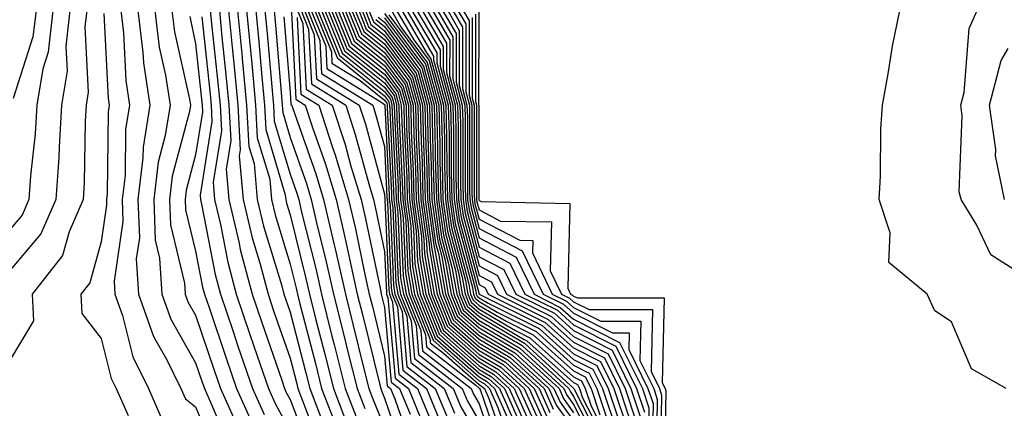
# Model space of a CAD drawing. Units: inches. Extents: x 1010723 to 1013363, y 7247738 to 7250378.
# Drawn here: x 1011279 to 1011384, y 7248730 to 7248771 of the extents above; entities that cross this region are included whole.
import ezdxf

# ---------------------------------------------------------------- set-up
doc = ezdxf.new("R2010")
doc.units = ezdxf.units.IN
doc.header["$MEASUREMENT"] = 0
doc.layers.add('Contour_10107247', color=7, linetype='Continuous', true_color=0x525cd4)

msp = doc.modelspace()

# ---------------------------------------------------------------- linework, layer by layer
at = {"layer": 'Contour_10107247'}
for points in [[(1011383.83, 7248731.92, 3088), (1011380.16, 7248734.03, 3088), (1011378.05, 7248739, 3088), (1011376.29, 7248740.16, 3088), (1011375.47, 7248741.92, 3088), (1011371.41, 7248745.28, 3088), (1011371.57, 7248748.4, 3088), (1011370.4, 7248751.92, 3088), (1011370.54, 7248754.41, 3088), (1011370.58, 7248759.39, 3088), (1011370.74, 7248761.92, 3088), (1011371.35, 7248765.22, 3088), (1011371.8, 7248768.17, 3088), (1011372.57, 7248771.92, 3088), (1011375.48, 7248774.49, 3088), (1011378.05, 7248776.33, 3088), (1011380.27, 7248779.7, 3088), (1011382.96, 7248781.92, 3088), (1011384.57, 7248785.4, 3088)], [(1011386.8, 7248743.17, 3087), (1011382.21, 7248746.08, 3087), (1011380.75, 7248749.22, 3087), (1011379.06, 7248751.92, 3087), (1011378.88, 7248752.75, 3087), (1011379.19, 7248760.78, 3087), (1011379.04, 7248761.92, 3087), (1011379.39, 7248763.26, 3087), (1011379.93, 7248770.04, 3087), (1011380.76, 7248771.92, 3087), (1011383.82, 7248776.15, 3087)], [(1011284.73, 7248771.92, 3024), (1011284.31, 7248768.18, 3024), (1011284.46, 7248765.51, 3024), (1011283.86, 7248761.92, 3024), (1011283.6, 7248757.47, 3024), (1011283.58, 7248756.39, 3024), (1011283.27, 7248751.92, 3024), (1011281.68, 7248748.29, 3024), (1011278.05, 7248744, 3024)], [(1011282.94, 7248771.92, 3023), (1011282.44, 7248767.53, 3023), (1011281.88, 7248765.75, 3023), (1011281.25, 7248761.92, 3023), (1011281.07, 7248758.9, 3023), (1011280.58, 7248754.45, 3023), (1011280.41, 7248751.92, 3023), (1011279.69, 7248750.28, 3023), (1011278.05, 7248748.34, 3023)], [(1011286.53, 7248771.92, 3025), (1011286.33, 7248770.2, 3025), (1011286.69, 7248763.28, 3025), (1011286.48, 7248761.92, 3025), (1011286.37, 7248760.24, 3025), (1011286.26, 7248753.71, 3025), (1011286.15, 7248751.92, 3025), (1011284.66, 7248748.53, 3025), (1011283.97, 7248746, 3025), (1011280.75, 7248741.92, 3025), (1011280.88, 7248739.09, 3025), (1011278.05, 7248734.32, 3025)], [(1011281.16, 7248771.92, 3022), (1011280.83, 7248769.14, 3022), (1011278.75, 7248762.62, 3022)], [(1011288.35, 7248771.62, 3026), (1011288.79, 7248762.66, 3026), (1011288.9, 7248761.92, 3026), (1011288.78, 7248761.19, 3026), (1011288.68, 7248752.55, 3026), (1011288.61, 7248751.92, 3026), (1011288.63, 7248751.34, 3026), (1011288.05, 7248747.46, 3026), (1011286.85, 7248743.12, 3026), (1011285.91, 7248741.92, 3026), (1011286.01, 7248739.88, 3026), (1011288.05, 7248737.23, 3026), (1011289.12, 7248732.99, 3026), (1011289.65, 7248731.92, 3026), (1011290.91, 7248729.06, 3026)], [(1011290.12, 7248771.92, 3027), (1011290.41, 7248769.56, 3027), (1011290.66, 7248764.53, 3027), (1011291.05, 7248761.92, 3027), (1011290.64, 7248759.33, 3027), (1011290.59, 7248754.46, 3027), (1011290.28, 7248751.92, 3027), (1011290.36, 7248749.61, 3027), (1011289.43, 7248743.3, 3027), (1011289.51, 7248741.92, 3027), (1011290.31, 7248739.66, 3027), (1011291.42, 7248735.29, 3027), (1011293.07, 7248731.92, 3027), (1011294.59, 7248728.46, 3027)], [(1011291.93, 7248771.92, 3028), (1011292.47, 7248767.5, 3028), (1011292.53, 7248766.4, 3028), (1011293.2, 7248761.92, 3028), (1011292.49, 7248757.48, 3028), (1011292.48, 7248756.35, 3028), (1011291.95, 7248751.92, 3028), (1011292.1, 7248747.87, 3028), (1011291.77, 7248745.64, 3028), (1011291.99, 7248741.92, 3028), (1011293.58, 7248737.45, 3028), (1011294.99, 7248734.98, 3028), (1011296.5, 7248731.92, 3028), (1011296.97, 7248730.84, 3028), (1011298.05, 7248729.98, 3028), (1011300.43, 7248724.3, 3028)], [(1011293.72, 7248771.92, 3029), (1011294.2, 7248768.07, 3029), (1011294.87, 7248765.1, 3029), (1011295.34, 7248761.92, 3029), (1011294.84, 7248758.71, 3029), (1011294.09, 7248755.88, 3029), (1011293.61, 7248751.92, 3029), (1011293.77, 7248747.64, 3029), (1011294.24, 7248745.73, 3029), (1011294.47, 7248741.92, 3029), (1011295.41, 7248739.28, 3029), (1011298.05, 7248734.65, 3029), (1011298.74, 7248732.61, 3029), (1011298.98, 7248731.92, 3029), (1011299.74, 7248730.23, 3029), (1011301.7, 7248725.57, 3029)], [(1011295.53, 7248771.92, 3030), (1011295.81, 7248769.68, 3030), (1011297.4, 7248762.57, 3030), (1011297.49, 7248761.92, 3030), (1011297.39, 7248761.26, 3030), (1011295.58, 7248754.39, 3030), (1011295.28, 7248751.92, 3030), (1011295.38, 7248749.25, 3030), (1011296.88, 7248743.09, 3030), (1011296.95, 7248741.92, 3030), (1011297.24, 7248741.11, 3030), (1011298.05, 7248739.69, 3030), (1011300, 7248733.87, 3030), (1011300.68, 7248731.92, 3030), (1011302.84, 7248727.13, 3030)], [(1011297.42, 7248771.29, 3031), (1011298.05, 7248768.42, 3031), (1011298.68, 7248762.55, 3031), (1011298.74, 7248761.92, 3031), (1011298.78, 7248761.19, 3031), (1011298.05, 7248756.65, 3031), (1011297.06, 7248752.91, 3031), (1011296.95, 7248751.92, 3031), (1011296.99, 7248750.86, 3031), (1011298.05, 7248746.48, 3031), (1011298.79, 7248742.66, 3031), (1011298.99, 7248741.92, 3031), (1011299.47, 7248740.5, 3031), (1011301.27, 7248735.14, 3031), (1011302.38, 7248731.92, 3031), (1011304.14, 7248728.01, 3031)], [(1011298.69, 7248771.28, 3032), (1011299.54, 7248763.41, 3032), (1011299.69, 7248761.92, 3032), (1011299.78, 7248760.19, 3032), (1011298.52, 7248752.39, 3032), (1011298.56, 7248751.92, 3032), (1011298.71, 7248751.26, 3032), (1011300.12, 7248743.99, 3032), (1011300.67, 7248741.92, 3032), (1011302.01, 7248737.96, 3032), (1011302.53, 7248736.4, 3032), (1011304.08, 7248731.92, 3032), (1011305.31, 7248729.18, 3032)], [(1011299.59, 7248771.92, 3033), (1011299.76, 7248770.21, 3033), (1011300.4, 7248764.27, 3033), (1011300.63, 7248761.92, 3033), (1011300.78, 7248759.19, 3033), (1011299.9, 7248753.77, 3033), (1011300.06, 7248751.92, 3033), (1011300.69, 7248749.28, 3033), (1011301.45, 7248745.32, 3033), (1011302.35, 7248741.92, 3033), (1011303.79, 7248737.66, 3033), (1011304.58, 7248735.39, 3033), (1011305.77, 7248731.92, 3033), (1011306.48, 7248730.35, 3033), (1011308.05, 7248727.41, 3033)], [(1011300.56, 7248771.92, 3034), (1011300.83, 7248769.14, 3034), (1011301.26, 7248765.13, 3034), (1011301.58, 7248761.92, 3034), (1011301.78, 7248758.19, 3034), (1011301.28, 7248755.15, 3034), (1011301.57, 7248751.92, 3034), (1011302.65, 7248747.32, 3034), (1011302.78, 7248746.65, 3034), (1011304.03, 7248741.92, 3034), (1011305.05, 7248738.92, 3034), (1011307.17, 7248732.8, 3034), (1011307.47, 7248731.92, 3034), (1011307.65, 7248731.52, 3034), (1011308.05, 7248730.78, 3034), (1011310.48, 7248724.35, 3034)], [(1011301.53, 7248771.92, 3035), (1011301.9, 7248768.07, 3035), (1011302.12, 7248765.99, 3035), (1011302.51, 7248761.92, 3035), (1011302.78, 7248757.19, 3035), (1011302.67, 7248756.54, 3035), (1011303.07, 7248751.92, 3035), (1011304.02, 7248747.89, 3035), (1011304.88, 7248745.09, 3035), (1011305.72, 7248741.92, 3035), (1011306.3, 7248740.17, 3035), (1011308.05, 7248735.14, 3035), (1011308.71, 7248732.58, 3035), (1011308.88, 7248731.92, 3035), (1011309.4, 7248730.57, 3035), (1011311.4, 7248725.27, 3035)], [(1011302.49, 7248771.92, 3036), (1011302.97, 7248767, 3036), (1011302.98, 7248766.85, 3036), (1011303.45, 7248761.92, 3036), (1011303.69, 7248757.56, 3036), (1011304.24, 7248755.73, 3036), (1011304.57, 7248751.92, 3036), (1011305.24, 7248749.11, 3036), (1011307.16, 7248742.81, 3036), (1011307.4, 7248741.92, 3036), (1011307.56, 7248741.43, 3036), (1011308.05, 7248740.02, 3036), (1011309.71, 7248733.58, 3036), (1011310.13, 7248731.92, 3036), (1011311.45, 7248728.52, 3036)], [(1011303.45, 7248771.92, 3037), (1011303.86, 7248767.73, 3037), (1011304.02, 7248765.95, 3037), (1011304.4, 7248761.92, 3037), (1011304.58, 7248758.45, 3037), (1011305.89, 7248754.08, 3037), (1011306.08, 7248751.92, 3037), (1011306.46, 7248750.33, 3037), (1011308.05, 7248745.09, 3037), (1011308.68, 7248742.55, 3037), (1011308.82, 7248741.92, 3037), (1011309.09, 7248740.88, 3037), (1011310.72, 7248734.59, 3037), (1011311.38, 7248731.92, 3037), (1011313.25, 7248727.12, 3037)], [(1011304.42, 7248771.92, 3038), (1011304.74, 7248768.61, 3038), (1011305.05, 7248764.92, 3038), (1011305.34, 7248761.92, 3038), (1011305.48, 7248759.35, 3038), (1011307.53, 7248752.44, 3038), (1011307.58, 7248751.92, 3038), (1011307.67, 7248751.54, 3038), (1011308.05, 7248750.3, 3038), (1011309.72, 7248743.59, 3038), (1011310.09, 7248741.92, 3038), (1011310.78, 7248739.19, 3038), (1011311.71, 7248735.58, 3038), (1011312.63, 7248731.92, 3038), (1011314.14, 7248728.01, 3038)], [(1011305.38, 7248771.92, 3039), (1011305.62, 7248769.49, 3039), (1011306.1, 7248763.87, 3039), (1011306.28, 7248761.92, 3039), (1011306.37, 7248760.24, 3039), (1011308.05, 7248754.61, 3039), (1011308.75, 7248752.62, 3039), (1011308.96, 7248751.92, 3039), (1011309.23, 7248750.74, 3039), (1011310.76, 7248744.63, 3039), (1011311.36, 7248741.92, 3039), (1011312.48, 7248737.49, 3039), (1011312.72, 7248736.59, 3039), (1011313.88, 7248731.92, 3039), (1011315.05, 7248728.92, 3039)], [(1011306.35, 7248771.92, 3040), (1011306.5, 7248770.37, 3040), (1011307.13, 7248762.84, 3040), (1011307.22, 7248761.92, 3040), (1011307.27, 7248761.14, 3040), (1011308.05, 7248758.49, 3040), (1011309.77, 7248753.64, 3040), (1011310.28, 7248751.92, 3040), (1011310.96, 7248749.01, 3040), (1011311.79, 7248745.66, 3040), (1011312.63, 7248741.92, 3040), (1011313.72, 7248737.59, 3040), (1011314.16, 7248735.81, 3040), (1011315.13, 7248731.92, 3040), (1011315.95, 7248729.82, 3040)], [(1011307.38, 7248771.25, 3041), (1011308.05, 7248763.29, 3041), (1011308.12, 7248761.99, 3041), (1011308.23, 7248761.92, 3041), (1011308.3, 7248761.67, 3041), (1011310.77, 7248754.64, 3041), (1011311.6, 7248751.92, 3041), (1011312.68, 7248747.29, 3041), (1011312.83, 7248746.7, 3041), (1011313.9, 7248741.92, 3041), (1011314.74, 7248738.61, 3041), (1011315.83, 7248734.14, 3041), (1011316.39, 7248731.92, 3041), (1011316.85, 7248730.72, 3041), (1011318.05, 7248727.82, 3041)], [(1011308.2, 7248771.77, 3042), (1011308.67, 7248762.54, 3042), (1011309.65, 7248761.92, 3042), (1011310.42, 7248759.55, 3042), (1011311.79, 7248755.66, 3042), (1011312.92, 7248751.92, 3042), (1011313.89, 7248747.76, 3042), (1011314.33, 7248745.64, 3042), (1011315.16, 7248741.92, 3042), (1011315.75, 7248739.62, 3042), (1011317.5, 7248732.47, 3042), (1011317.64, 7248731.92, 3042), (1011317.76, 7248731.63, 3042), (1011318.05, 7248730.9, 3042), (1011320.34, 7248724.21, 3042)], [(1011308.79, 7248771.18, 3043), (1011309.2, 7248763.07, 3043), (1011311.09, 7248761.92, 3043), (1011312.54, 7248757.43, 3043), (1011312.81, 7248756.68, 3043), (1011314.24, 7248751.92, 3043), (1011314.96, 7248748.83, 3043), (1011315.97, 7248744, 3043), (1011316.43, 7248741.92, 3043), (1011316.76, 7248740.63, 3043), (1011318.05, 7248735.37, 3043), (1011318.33, 7248732.2, 3043), (1011318.68, 7248731.92, 3043), (1011319.13, 7248730.84, 3043), (1011321.14, 7248725.01, 3043)], [(1011308.85, 7248771.92, 3044), (1011309.4, 7248770.57, 3044), (1011309.75, 7248763.62, 3044), (1011312.51, 7248761.92, 3044), (1011313.87, 7248757.74, 3044), (1011314.49, 7248755.48, 3044), (1011315.56, 7248751.92, 3044), (1011316.03, 7248749.9, 3044), (1011317.6, 7248742.37, 3044), (1011317.7, 7248741.92, 3044), (1011317.77, 7248741.64, 3044), (1011318.05, 7248740.5, 3044), (1011318.74, 7248732.61, 3044), (1011319.63, 7248731.92, 3044), (1011320.75, 7248729.22, 3044)], [(1011309.21, 7248771.92, 3045), (1011310, 7248769.97, 3045), (1011310.3, 7248764.17, 3045), (1011313.94, 7248761.92, 3045), (1011314.95, 7248758.82, 3045), (1011316.38, 7248753.59, 3045), (1011316.88, 7248751.92, 3045), (1011317.1, 7248750.97, 3045), (1011318.05, 7248746.42, 3045), (1011318.24, 7248742.11, 3045), (1011318.26, 7248741.92, 3045), (1011318.41, 7248741.56, 3045), (1011319.16, 7248733.03, 3045), (1011320.58, 7248731.92, 3045), (1011322.36, 7248727.61, 3045)], [(1011309.56, 7248771.92, 3046), (1011310.61, 7248769.36, 3046), (1011310.84, 7248764.71, 3046), (1011315.37, 7248761.92, 3046), (1011316.03, 7248759.9, 3046), (1011318.05, 7248752.5, 3046), (1011318.08, 7248751.95, 3046), (1011318.08, 7248751.89, 3046), (1011318.49, 7248742.36, 3046), (1011318.56, 7248741.92, 3046), (1011318.9, 7248741.07, 3046), (1011319.57, 7248733.44, 3046), (1011321.53, 7248731.92, 3046), (1011323.43, 7248727.3, 3046)], [(1011309.92, 7248771.92, 3047), (1011311.21, 7248768.76, 3047), (1011311.39, 7248765.26, 3047), (1011316.8, 7248761.92, 3047), (1011317.1, 7248760.97, 3047), (1011318.05, 7248757.53, 3047), (1011318.3, 7248752.17, 3047), (1011318.31, 7248751.92, 3047), (1011318.35, 7248751.62, 3047), (1011318.73, 7248742.6, 3047), (1011318.86, 7248741.92, 3047), (1011319.4, 7248740.57, 3047), (1011319.99, 7248733.86, 3047), (1011322.47, 7248731.92, 3047), (1011324.1, 7248727.97, 3047)], [(1011310.29, 7248771.92, 3048), (1011311.82, 7248768.15, 3048), (1011311.94, 7248765.81, 3048), (1011317.76, 7248762.21, 3048), (1011318.05, 7248761.98, 3048), (1011318.08, 7248761.95, 3048), (1011318.08, 7248761.89, 3048), (1011318.54, 7248752.41, 3048), (1011318.55, 7248751.92, 3048), (1011318.64, 7248751.33, 3048), (1011318.99, 7248742.86, 3048), (1011319.15, 7248741.92, 3048), (1011319.9, 7248740.07, 3048), (1011320.4, 7248734.27, 3048), (1011323.42, 7248731.92, 3048), (1011324.77, 7248728.64, 3048)], [(1011310.65, 7248771.92, 3049), (1011312.42, 7248767.55, 3049), (1011312.48, 7248766.35, 3049), (1011315.45, 7248764.52, 3049), (1011318.05, 7248762.44, 3049), (1011318.27, 7248762.14, 3049), (1011318.33, 7248761.92, 3049), (1011318.33, 7248761.64, 3049), (1011318.77, 7248752.64, 3049), (1011318.79, 7248751.92, 3049), (1011318.91, 7248751.06, 3049), (1011319.24, 7248743.11, 3049), (1011319.46, 7248741.92, 3049), (1011320.39, 7248739.58, 3049), (1011320.82, 7248734.69, 3049), (1011324.37, 7248731.92, 3049), (1011325.44, 7248729.31, 3049)], [(1011311, 7248771.92, 3050), (1011313.02, 7248766.95, 3050), (1011313.02, 7248766.89, 3050), (1011313.16, 7248766.81, 3050), (1011318.05, 7248762.9, 3050), (1011318.47, 7248762.34, 3050), (1011318.58, 7248761.92, 3050), (1011318.59, 7248761.38, 3050), (1011319, 7248752.87, 3050), (1011319.03, 7248751.92, 3050), (1011319.18, 7248750.79, 3050), (1011319.5, 7248743.37, 3050), (1011319.75, 7248741.92, 3050), (1011320.88, 7248739.09, 3050), (1011321.23, 7248735.1, 3050), (1011325.32, 7248731.92, 3050), (1011326.12, 7248729.99, 3050), (1011328.05, 7248726.66, 3050)], [(1011311.36, 7248771.92, 3051), (1011313.29, 7248767.16, 3051), (1011318.05, 7248763.36, 3051), (1011318.67, 7248762.54, 3051), (1011318.82, 7248761.92, 3051), (1011318.85, 7248761.12, 3051), (1011319.23, 7248753.1, 3051), (1011319.26, 7248751.92, 3051), (1011319.46, 7248750.51, 3051), (1011319.75, 7248743.62, 3051), (1011320.04, 7248741.92, 3051), (1011321.38, 7248738.59, 3051), (1011321.65, 7248735.52, 3051), (1011326.26, 7248731.92, 3051), (1011326.78, 7248730.65, 3051), (1011328.05, 7248728.47, 3051)], [(1011311.72, 7248771.92, 3052), (1011313.55, 7248767.42, 3052), (1011318.05, 7248763.81, 3052), (1011318.86, 7248762.73, 3052), (1011319.08, 7248761.92, 3052), (1011319.1, 7248760.87, 3052), (1011319.47, 7248753.34, 3052), (1011319.5, 7248751.92, 3052), (1011319.73, 7248750.24, 3052), (1011320, 7248743.87, 3052), (1011320.34, 7248741.92, 3052), (1011321.88, 7248738.09, 3052), (1011322.06, 7248735.93, 3052), (1011327.2, 7248731.92, 3052), (1011327.45, 7248731.32, 3052), (1011328.05, 7248730.3, 3052), (1011330.19, 7248724.06, 3052)], [(1011312.07, 7248771.92, 3053), (1011313.8, 7248767.67, 3053), (1011318.05, 7248764.27, 3053), (1011319.06, 7248762.93, 3053), (1011319.32, 7248761.92, 3053), (1011319.36, 7248760.61, 3053), (1011319.7, 7248753.57, 3053), (1011319.74, 7248751.92, 3053), (1011320, 7248749.97, 3053), (1011320.26, 7248744.13, 3053), (1011320.64, 7248741.92, 3053), (1011322.37, 7248737.6, 3053), (1011322.48, 7248736.35, 3053), (1011327.69, 7248732.28, 3053), (1011328.05, 7248731.96, 3053), (1011328.08, 7248731.95, 3053), (1011328.11, 7248731.92, 3053), (1011328.15, 7248731.82, 3053), (1011330.66, 7248724.53, 3053)], [(1011312.43, 7248771.92, 3054), (1011314.06, 7248767.93, 3054), (1011318.05, 7248764.73, 3054), (1011319.25, 7248763.12, 3054), (1011319.57, 7248761.92, 3054), (1011319.61, 7248760.36, 3054), (1011319.92, 7248753.8, 3054), (1011319.97, 7248751.92, 3054), (1011320.29, 7248749.68, 3054), (1011320.51, 7248744.38, 3054), (1011320.93, 7248741.92, 3054), (1011322.86, 7248737.11, 3054), (1011322.89, 7248736.76, 3054), (1011324.3, 7248735.67, 3054), (1011328.05, 7248732.36, 3054), (1011328.32, 7248732.19, 3054), (1011328.64, 7248731.92, 3054), (1011329.1, 7248730.87, 3054), (1011331.12, 7248724.99, 3054)], [(1011312.8, 7248771.92, 3055), (1011314.31, 7248768.18, 3055), (1011318.05, 7248765.19, 3055), (1011319.45, 7248763.32, 3055), (1011319.82, 7248761.92, 3055), (1011319.87, 7248760.1, 3055), (1011320.16, 7248754.03, 3055), (1011320.21, 7248751.92, 3055), (1011320.56, 7248749.41, 3055), (1011320.76, 7248744.63, 3055), (1011321.23, 7248741.92, 3055), (1011323.19, 7248737.06, 3055), (1011328.05, 7248732.76, 3055), (1011328.58, 7248732.45, 3055), (1011329.15, 7248731.92, 3055), (1011330.05, 7248729.92, 3055), (1011331.59, 7248725.46, 3055)], [(1011313.15, 7248771.92, 3056), (1011314.56, 7248768.43, 3056), (1011318.05, 7248765.65, 3056), (1011319.64, 7248763.51, 3056), (1011320.07, 7248761.92, 3056), (1011320.12, 7248759.85, 3056), (1011320.39, 7248754.26, 3056), (1011320.44, 7248751.92, 3056), (1011320.83, 7248749.14, 3056), (1011321.01, 7248744.88, 3056), (1011321.53, 7248741.92, 3056), (1011323.39, 7248737.26, 3056), (1011328.05, 7248733.16, 3056), (1011328.83, 7248732.7, 3056), (1011329.68, 7248731.92, 3056), (1011331, 7248728.97, 3056)], [(1011313.51, 7248771.92, 3057), (1011314.83, 7248768.7, 3057), (1011318.05, 7248766.11, 3057), (1011319.84, 7248763.71, 3057), (1011320.32, 7248761.92, 3057), (1011320.37, 7248759.6, 3057), (1011320.62, 7248754.49, 3057), (1011320.69, 7248751.92, 3057), (1011321.11, 7248748.86, 3057), (1011321.26, 7248745.13, 3057), (1011321.83, 7248741.92, 3057), (1011323.61, 7248737.48, 3057), (1011328.05, 7248733.56, 3057), (1011329.09, 7248732.96, 3057), (1011330.21, 7248731.92, 3057), (1011331.95, 7248728.02, 3057)], [(1011313.87, 7248771.92, 3058), (1011315.08, 7248768.95, 3058), (1011318.05, 7248766.57, 3058), (1011320.03, 7248763.9, 3058), (1011320.57, 7248761.92, 3058), (1011320.63, 7248759.34, 3058), (1011320.85, 7248754.72, 3058), (1011320.92, 7248751.92, 3058), (1011321.38, 7248748.59, 3058), (1011321.52, 7248745.39, 3058), (1011322.12, 7248741.92, 3058), (1011323.82, 7248737.69, 3058), (1011328.05, 7248733.95, 3058), (1011329.33, 7248733.2, 3058), (1011330.74, 7248731.92, 3058), (1011332.89, 7248727.08, 3058)], [(1011314.23, 7248771.92, 3059), (1011315.34, 7248769.21, 3059), (1011318.05, 7248767.03, 3059), (1011320.23, 7248764.1, 3059), (1011320.81, 7248761.92, 3059), (1011320.88, 7248759.09, 3059), (1011321.09, 7248754.96, 3059), (1011321.16, 7248751.92, 3059), (1011321.65, 7248748.32, 3059), (1011321.77, 7248745.64, 3059), (1011322.42, 7248741.92, 3059), (1011324.03, 7248737.9, 3059), (1011328.05, 7248734.35, 3059), (1011329.58, 7248733.45, 3059), (1011331.25, 7248731.92, 3059), (1011333.35, 7248727.22, 3059)], [(1011314.58, 7248771.92, 3060), (1011315.59, 7248769.46, 3060), (1011318.05, 7248767.49, 3060), (1011320.42, 7248764.29, 3060), (1011321.06, 7248761.92, 3060), (1011321.14, 7248758.83, 3060), (1011321.31, 7248755.18, 3060), (1011321.39, 7248751.92, 3060), (1011321.94, 7248748.03, 3060), (1011322.02, 7248745.89, 3060), (1011322.72, 7248741.92, 3060), (1011324.24, 7248738.11, 3060), (1011328.05, 7248734.75, 3060), (1011329.84, 7248733.71, 3060), (1011331.78, 7248731.92, 3060), (1011333.71, 7248727.58, 3060)], [(1011314.94, 7248771.92, 3061), (1011315.84, 7248769.71, 3061), (1011318.05, 7248767.95, 3061), (1011320.62, 7248764.49, 3061), (1011321.31, 7248761.92, 3061), (1011321.39, 7248758.58, 3061), (1011321.55, 7248755.42, 3061), (1011321.63, 7248751.92, 3061), (1011322.21, 7248747.76, 3061), (1011322.28, 7248746.15, 3061), (1011323.01, 7248741.92, 3061), (1011324.46, 7248738.33, 3061), (1011328.05, 7248735.15, 3061), (1011330.09, 7248733.96, 3061), (1011332.31, 7248731.92, 3061), (1011334.09, 7248727.96, 3061)], [(1011315.31, 7248771.92, 3062), (1011316.1, 7248769.97, 3062), (1011318.05, 7248768.4, 3062), (1011320.81, 7248764.68, 3062), (1011321.56, 7248761.92, 3062), (1011321.65, 7248758.32, 3062), (1011321.78, 7248755.65, 3062), (1011321.87, 7248751.92, 3062), (1011322.48, 7248747.49, 3062), (1011322.53, 7248746.4, 3062), (1011323.3, 7248741.92, 3062), (1011324.66, 7248738.53, 3062), (1011328.05, 7248735.55, 3062), (1011330.34, 7248734.21, 3062), (1011332.84, 7248731.92, 3062), (1011334.45, 7248728.32, 3062)], [(1011315.66, 7248771.92, 3063), (1011316.35, 7248770.22, 3063), (1011318.05, 7248768.86, 3063), (1011321.01, 7248764.88, 3063), (1011321.81, 7248761.92, 3063), (1011321.91, 7248758.06, 3063), (1011322.01, 7248755.88, 3063), (1011322.1, 7248751.92, 3063), (1011322.76, 7248747.21, 3063), (1011322.79, 7248746.66, 3063), (1011323.61, 7248741.92, 3063), (1011324.88, 7248738.75, 3063), (1011328.05, 7248735.94, 3063), (1011330.59, 7248734.46, 3063), (1011333.35, 7248731.92, 3063), (1011334.81, 7248728.68, 3063)], [(1011316.02, 7248771.92, 3064), (1011316.6, 7248770.47, 3064), (1011318.05, 7248769.32, 3064), (1011321.2, 7248765.07, 3064), (1011322.05, 7248761.92, 3064), (1011322.16, 7248757.81, 3064), (1011322.24, 7248756.11, 3064), (1011322.34, 7248751.92, 3064), (1011323.03, 7248746.94, 3064), (1011323.03, 7248746.9, 3064), (1011323.9, 7248741.92, 3064), (1011325.09, 7248738.96, 3064), (1011328.05, 7248736.34, 3064), (1011330.84, 7248734.71, 3064), (1011333.88, 7248731.92, 3064), (1011335.17, 7248729.04, 3064)], [(1011316.38, 7248771.92, 3065), (1011316.86, 7248770.73, 3065), (1011318.05, 7248769.78, 3065), (1011321.4, 7248765.27, 3065), (1011322.31, 7248761.92, 3065), (1011322.42, 7248757.55, 3065), (1011322.47, 7248756.34, 3065), (1011322.58, 7248751.92, 3065), (1011323.25, 7248747.12, 3065), (1011323.38, 7248746.59, 3065), (1011324.2, 7248741.92, 3065), (1011325.3, 7248739.17, 3065), (1011328.05, 7248736.74, 3065), (1011331.1, 7248734.97, 3065), (1011334.41, 7248731.92, 3065), (1011335.53, 7248729.4, 3065)], [(1011317.37, 7248771.24, 3067), (1011318.05, 7248770.7, 3067), (1011321.79, 7248765.66, 3067), (1011322.8, 7248761.92, 3067), (1011322.92, 7248757.05, 3067), (1011322.93, 7248756.8, 3067), (1011323.05, 7248751.92, 3067), (1011323.67, 7248747.54, 3067), (1011324.1, 7248745.87, 3067), (1011324.79, 7248741.92, 3067), (1011325.73, 7248739.6, 3067), (1011328.05, 7248737.55, 3067), (1011331.59, 7248735.46, 3067), (1011335.45, 7248731.92, 3067), (1011336.25, 7248730.12, 3067), (1011338.05, 7248727.63, 3067)], [(1011318.05, 7248771.62, 3069), (1011322.18, 7248766.05, 3069), (1011323.29, 7248761.92, 3069), (1011323.41, 7248757.28, 3069), (1011323.41, 7248756.56, 3069), (1011323.53, 7248751.92, 3069), (1011324.08, 7248747.95, 3069), (1011324.83, 7248745.14, 3069), (1011325.38, 7248741.92, 3069), (1011326.15, 7248740.02, 3069), (1011328.05, 7248738.34, 3069), (1011332.1, 7248735.97, 3069), (1011336.51, 7248731.92, 3069), (1011336.99, 7248730.86, 3069), (1011338.05, 7248729.37, 3069)], [(1011318.05, 7248771.16, 3068), (1011321.99, 7248765.86, 3068), (1011323.05, 7248761.92, 3068), (1011323.17, 7248757.04, 3068), (1011323.17, 7248756.8, 3068), (1011323.28, 7248751.92, 3068), (1011323.87, 7248747.74, 3068), (1011324.47, 7248745.5, 3068), (1011325.09, 7248741.92, 3068), (1011325.93, 7248739.8, 3068), (1011328.05, 7248737.94, 3068), (1011331.85, 7248735.72, 3068), (1011335.98, 7248731.92, 3068), (1011336.62, 7248730.49, 3068), (1011338.05, 7248728.5, 3068)], [(1011318.5, 7248771.47, 3070), (1011322.38, 7248766.25, 3070), (1011323.55, 7248761.92, 3070), (1011323.66, 7248757.53, 3070), (1011323.66, 7248756.31, 3070), (1011323.76, 7248751.92, 3070), (1011324.28, 7248748.15, 3070), (1011325.18, 7248744.79, 3070), (1011325.68, 7248741.92, 3070), (1011326.36, 7248740.23, 3070), (1011328.05, 7248738.74, 3070), (1011332.35, 7248736.22, 3070), (1011337.03, 7248731.92, 3070), (1011337.35, 7248731.22, 3070), (1011338.05, 7248730.24, 3070), (1011340.86, 7248724.73, 3070)], [(1011318.77, 7248771.92, 3071), (1011319.82, 7248770.15, 3071), (1011322.57, 7248766.44, 3071), (1011323.79, 7248761.92, 3071), (1011323.9, 7248757.77, 3071), (1011323.9, 7248756.07, 3071), (1011324, 7248751.92, 3071), (1011324.5, 7248748.37, 3071), (1011325.54, 7248744.43, 3071), (1011325.98, 7248741.92, 3071), (1011326.58, 7248740.45, 3071), (1011328.05, 7248739.14, 3071), (1011332.6, 7248736.47, 3071), (1011337.55, 7248731.92, 3071), (1011337.71, 7248731.58, 3071), (1011338.05, 7248731.1, 3071), (1011341.16, 7248725.03, 3071)], [(1011319.32, 7248771.92, 3072), (1011321.14, 7248768.83, 3072), (1011322.77, 7248766.64, 3072), (1011324.05, 7248761.92, 3072), (1011324.14, 7248758.01, 3072), (1011324.14, 7248755.83, 3072), (1011324.23, 7248751.92, 3072), (1011324.7, 7248748.57, 3072), (1011325.9, 7248744.07, 3072), (1011326.27, 7248741.92, 3072), (1011326.78, 7248740.65, 3072), (1011328.05, 7248739.54, 3072), (1011332.85, 7248736.72, 3072), (1011337.71, 7248732.26, 3072), (1011338.05, 7248731.96, 3072), (1011338.09, 7248731.92, 3072), (1011338.1, 7248731.87, 3072), (1011341.45, 7248725.32, 3072)], [(1011319.86, 7248771.92, 3073), (1011322.45, 7248767.52, 3073), (1011322.96, 7248766.83, 3073), (1011324.29, 7248761.92, 3073), (1011324.38, 7248758.25, 3073), (1011324.39, 7248755.58, 3073), (1011324.48, 7248751.92, 3073), (1011324.91, 7248748.78, 3073), (1011326.26, 7248743.71, 3073), (1011326.58, 7248741.92, 3073), (1011327, 7248740.87, 3073), (1011328.05, 7248739.94, 3073), (1011332.84, 7248737.13, 3073), (1011333.12, 7248736.99, 3073), (1011338.05, 7248732.56, 3073), (1011338.48, 7248732.35, 3073), (1011338.68, 7248731.92, 3073), (1011339.01, 7248730.96, 3073), (1011341.74, 7248725.61, 3073)], [(1011320.4, 7248771.92, 3074), (1011323.24, 7248767.11, 3074), (1011323.24, 7248766.73, 3074), (1011324.53, 7248761.92, 3074), (1011324.62, 7248758.49, 3074), (1011324.63, 7248755.34, 3074), (1011324.71, 7248751.92, 3074), (1011325.12, 7248748.99, 3074), (1011326.61, 7248743.36, 3074), (1011326.87, 7248741.92, 3074), (1011327.21, 7248741.08, 3074), (1011328.05, 7248740.33, 3074), (1011331.89, 7248738.08, 3074), (1011333.44, 7248737.31, 3074), (1011338.05, 7248733.18, 3074), (1011338.88, 7248732.75, 3074), (1011339.29, 7248731.92, 3074), (1011339.92, 7248730.05, 3074), (1011342.03, 7248725.9, 3074)], [(1011320.94, 7248771.92, 3075), (1011323.58, 7248767.45, 3075), (1011323.58, 7248766.39, 3075), (1011324.79, 7248761.92, 3075), (1011324.87, 7248758.74, 3075), (1011324.87, 7248755.1, 3075), (1011324.94, 7248751.92, 3075), (1011325.33, 7248749.2, 3075), (1011326.98, 7248742.99, 3075), (1011327.16, 7248741.92, 3075), (1011327.42, 7248741.29, 3075), (1011328.05, 7248740.73, 3075), (1011330.92, 7248739.05, 3075), (1011333.76, 7248737.63, 3075), (1011338.05, 7248733.79, 3075), (1011339.29, 7248733.16, 3075), (1011339.9, 7248731.92, 3075), (1011340.82, 7248729.15, 3075)], [(1011321.48, 7248771.92, 3076), (1011323.92, 7248767.79, 3076), (1011323.92, 7248766.05, 3076), (1011325.03, 7248761.92, 3076), (1011325.11, 7248758.98, 3076), (1011325.11, 7248754.86, 3076), (1011325.18, 7248751.92, 3076), (1011325.53, 7248749.4, 3076), (1011327.34, 7248742.63, 3076), (1011327.46, 7248741.92, 3076), (1011327.63, 7248741.5, 3076), (1011328.05, 7248741.13, 3076), (1011329.96, 7248740.01, 3076), (1011334.09, 7248737.96, 3076), (1011338.05, 7248734.4, 3076), (1011339.69, 7248733.56, 3076), (1011340.5, 7248731.92, 3076), (1011341.74, 7248728.23, 3076)], [(1011322.02, 7248771.92, 3077), (1011324.26, 7248768.13, 3077), (1011324.26, 7248765.71, 3077), (1011325.29, 7248761.92, 3077), (1011325.35, 7248759.22, 3077), (1011325.35, 7248754.62, 3077), (1011325.42, 7248751.92, 3077), (1011325.75, 7248749.62, 3077), (1011327.7, 7248742.27, 3077), (1011327.76, 7248741.92, 3077), (1011327.84, 7248741.71, 3077), (1011328.05, 7248741.53, 3077), (1011329, 7248740.97, 3077), (1011334.41, 7248738.28, 3077), (1011338.05, 7248735.01, 3077), (1011340.1, 7248733.97, 3077), (1011341.1, 7248731.92, 3077), (1011342.65, 7248727.32, 3077)], [(1011322.56, 7248771.92, 3078), (1011324.6, 7248768.47, 3078), (1011324.6, 7248765.37, 3078), (1011325.53, 7248761.92, 3078), (1011325.59, 7248759.46, 3078), (1011325.6, 7248754.37, 3078), (1011325.66, 7248751.92, 3078), (1011325.95, 7248749.82, 3078), (1011328.06, 7248741.92, 3078), (1011334.73, 7248738.6, 3078), (1011338.05, 7248735.62, 3078), (1011340.5, 7248734.37, 3078), (1011341.7, 7248731.92, 3078), (1011343.3, 7248727.17, 3078)], [(1011323.11, 7248771.92, 3079), (1011324.94, 7248768.81, 3079), (1011324.93, 7248765.04, 3079), (1011325.78, 7248761.92, 3079), (1011325.83, 7248759.7, 3079), (1011325.84, 7248754.13, 3079), (1011325.89, 7248751.92, 3079), (1011326.16, 7248750.03, 3079), (1011328.05, 7248742.93, 3079), (1011328.71, 7248742.58, 3079), (1011329.03, 7248741.92, 3079), (1011335.05, 7248738.92, 3079), (1011338.05, 7248736.23, 3079), (1011340.91, 7248734.78, 3079), (1011342.31, 7248731.92, 3079), (1011343.75, 7248727.62, 3079)], [(1011323.65, 7248771.92, 3080), (1011325.28, 7248769.15, 3080), (1011325.28, 7248764.69, 3080), (1011326.03, 7248761.92, 3080), (1011326.08, 7248759.95, 3080), (1011326.09, 7248753.88, 3080), (1011326.13, 7248751.92, 3080), (1011326.36, 7248750.23, 3080), (1011328.05, 7248743.91, 3080), (1011329.36, 7248743.23, 3080), (1011329.99, 7248741.92, 3080), (1011335.37, 7248739.24, 3080), (1011338.05, 7248736.84, 3080), (1011341.31, 7248735.18, 3080), (1011342.91, 7248731.92, 3080), (1011344.2, 7248728.07, 3080)], [(1011324.19, 7248771.92, 3081), (1011325.62, 7248769.49, 3081), (1011325.62, 7248764.35, 3081), (1011326.27, 7248761.92, 3081), (1011326.32, 7248760.19, 3081), (1011326.32, 7248753.65, 3081), (1011326.37, 7248751.92, 3081), (1011326.58, 7248750.45, 3081), (1011328.05, 7248744.9, 3081), (1011330.01, 7248743.88, 3081), (1011330.96, 7248741.92, 3081), (1011335.7, 7248739.57, 3081), (1011338.05, 7248737.45, 3081), (1011341.72, 7248735.59, 3081), (1011343.51, 7248731.92, 3081), (1011344.65, 7248728.52, 3081)], [(1011324.73, 7248771.92, 3082), (1011325.96, 7248769.83, 3082), (1011325.96, 7248764.01, 3082), (1011326.53, 7248761.92, 3082), (1011326.57, 7248760.44, 3082), (1011326.57, 7248753.4, 3082), (1011326.6, 7248751.92, 3082), (1011326.78, 7248750.65, 3082), (1011328.05, 7248745.88, 3082), (1011330.67, 7248744.54, 3082), (1011331.93, 7248741.92, 3082), (1011336.02, 7248739.89, 3082), (1011338.05, 7248738.06, 3082), (1011342.12, 7248735.99, 3082), (1011344.11, 7248731.92, 3082), (1011345.11, 7248728.98, 3082)], [(1011325.28, 7248771.92, 3083), (1011326.3, 7248770.17, 3083), (1011326.3, 7248763.67, 3083), (1011326.77, 7248761.92, 3083), (1011326.81, 7248760.68, 3083), (1011326.81, 7248753.16, 3083), (1011326.84, 7248751.92, 3083), (1011326.99, 7248750.86, 3083), (1011328.05, 7248746.88, 3083), (1011331.32, 7248745.19, 3083), (1011332.9, 7248741.92, 3083), (1011336.34, 7248740.21, 3083), (1011338.05, 7248738.67, 3083), (1011342.53, 7248736.4, 3083), (1011344.72, 7248731.92, 3083), (1011345.56, 7248729.43, 3083)], [(1011325.81, 7248771.92, 3084), (1011326.64, 7248770.51, 3084), (1011326.64, 7248763.33, 3084), (1011327.02, 7248761.92, 3084), (1011327.04, 7248760.91, 3084), (1011327.05, 7248752.92, 3084), (1011327.07, 7248751.92, 3084), (1011327.2, 7248751.07, 3084), (1011328.05, 7248747.87, 3084), (1011331.98, 7248745.85, 3084), (1011333.87, 7248741.92, 3084), (1011336.65, 7248740.52, 3084), (1011338.05, 7248739.28, 3084), (1011342.93, 7248736.8, 3084), (1011345.33, 7248731.92, 3084), (1011346.01, 7248729.88, 3084), (1011345.91, 7248724.06, 3084)], [(1011326.36, 7248771.92, 3085), (1011326.99, 7248770.86, 3085), (1011326.99, 7248762.98, 3085), (1011327.27, 7248761.92, 3085), (1011327.29, 7248761.16, 3085), (1011327.3, 7248752.67, 3085), (1011327.32, 7248751.92, 3085), (1011327.41, 7248751.28, 3085), (1011328.05, 7248748.85, 3085), (1011332.62, 7248746.49, 3085), (1011334.84, 7248741.92, 3085), (1011336.98, 7248740.85, 3085), (1011338.05, 7248739.89, 3085), (1011342.16, 7248737.81, 3085), (1011343.94, 7248737.81, 3085), (1011343.9, 7248736.07, 3085), (1011345.92, 7248731.92, 3085), (1011346.46, 7248730.33, 3085), (1011346.34, 7248723.63, 3085)], [(1011327.33, 7248771.2, 3086), (1011327.32, 7248762.65, 3086), (1011327.52, 7248761.92, 3086), (1011327.53, 7248761.4, 3086), (1011327.54, 7248752.43, 3086), (1011327.55, 7248751.92, 3086), (1011327.61, 7248751.48, 3086), (1011328.05, 7248749.84, 3086), (1011332.35, 7248747.62, 3086), (1011333.73, 7248747.6, 3086), (1011333.69, 7248746.28, 3086), (1011335.8, 7248741.92, 3086), (1011337.3, 7248741.17, 3086), (1011338.05, 7248740.5, 3086), (1011340.92, 7248739.05, 3086), (1011345.18, 7248739.05, 3086), (1011345.08, 7248734.89, 3086), (1011346.53, 7248731.92, 3086), (1011346.91, 7248730.78, 3086), (1011346.78, 7248723.19, 3086)], [(1011327.67, 7248771.54, 3087), (1011327.66, 7248762.31, 3087), (1011327.77, 7248761.92, 3087), (1011327.78, 7248761.65, 3087), (1011327.79, 7248752.18, 3087), (1011327.79, 7248751.92, 3087), (1011327.83, 7248751.7, 3087), (1011328.05, 7248750.83, 3087), (1011330.31, 7248749.66, 3087), (1011335.7, 7248749.57, 3087), (1011335.57, 7248744.4, 3087), (1011336.77, 7248741.92, 3087), (1011337.62, 7248741.49, 3087), (1011338.05, 7248741.11, 3087), (1011339.69, 7248740.28, 3087), (1011346.42, 7248740.29, 3087), (1011346.25, 7248733.72, 3087), (1011347.13, 7248731.92, 3087), (1011347.37, 7248731.24, 3087), (1011347.22, 7248722.75, 3087)], [(1011328.01, 7248771.88, 3088), (1011328, 7248761.97, 3088), (1011328.01, 7248761.92, 3088), (1011328.02, 7248761.89, 3088), (1011328.02, 7248751.95, 3088), (1011328.03, 7248751.92, 3088), (1011328.03, 7248751.9, 3088), (1011328.05, 7248751.82, 3088), (1011328.26, 7248751.71, 3088), (1011337.66, 7248751.53, 3088), (1011337.43, 7248742.54, 3088), (1011337.74, 7248741.92, 3088), (1011337.94, 7248741.81, 3088), (1011338.05, 7248741.72, 3088), (1011338.45, 7248741.52, 3088), (1011347.65, 7248741.52, 3088), (1011347.43, 7248732.54, 3088), (1011347.74, 7248731.92, 3088), (1011347.82, 7248731.69, 3088), (1011347.65, 7248722.32, 3088)], [(1011317.11, 7248770.98, 3066), (1011318.05, 7248770.24, 3066), (1011321.59, 7248765.46, 3066), (1011322.55, 7248761.92, 3066), (1011322.67, 7248757.3, 3066), (1011322.7, 7248756.57, 3066), (1011322.82, 7248751.92, 3066), (1011323.45, 7248747.32, 3066), (1011323.74, 7248746.23, 3066), (1011324.5, 7248741.92, 3066), (1011325.51, 7248739.38, 3066), (1011328.05, 7248737.14, 3066), (1011331.34, 7248735.21, 3066), (1011334.93, 7248731.92, 3066), (1011335.89, 7248729.76, 3066)], [(1011383.67, 7248751.92, 3086), (1011382.7, 7248756.57, 3086), (1011382.73, 7248757.24, 3086), (1011382.08, 7248761.92, 3086), (1011383.32, 7248766.65, 3086), (1011384.04, 7248767.91, 3086)]]:
    msp.add_polyline3d(points, dxfattribs=at)

doc.saveas('drawing.dxf')
